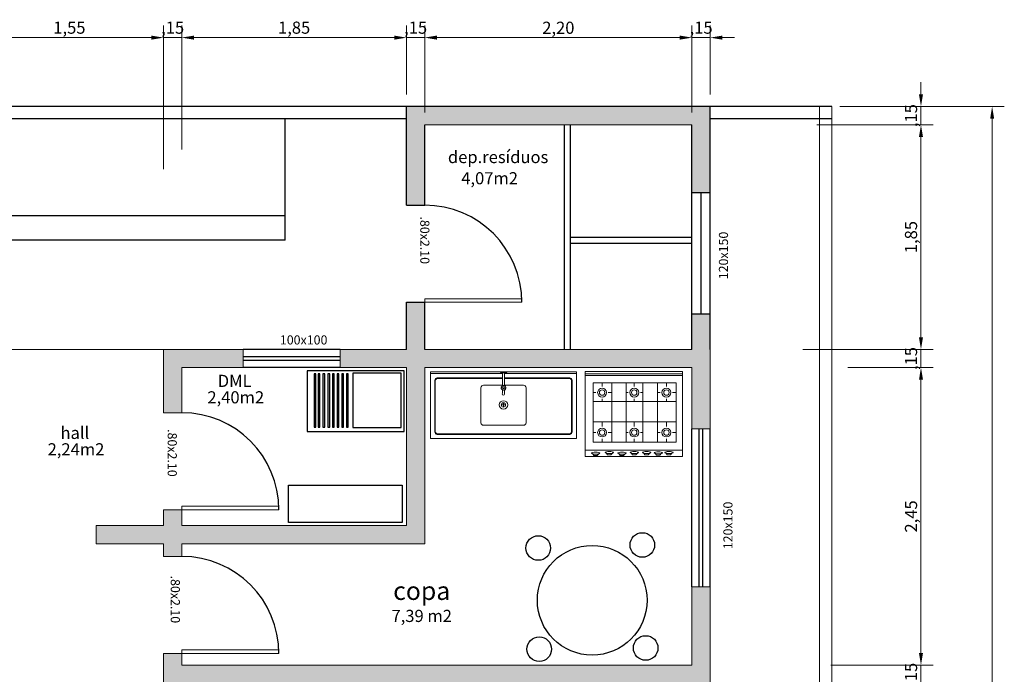
# Model space of a CAD drawing. Units: millimetres. Extents: x 457 to 3697, y 230 to 1376.
# Drawn here: x 1773 to 1781, y 446 to 451 of the extents above; entities that cross this region are included whole.
import ezdxf
from ezdxf.enums import TextEntityAlignment as Align

# ---------------------------------------------------------------- set-up
doc = ezdxf.new("R2010")
doc.units = ezdxf.units.MM
for name, color, linetype, lineweight in [('ARQUITETURA_2D_MOBILIA', 7, 'Continuous', 5), ('COTAS', 5, 'Continuous', 13), ('Portas', 34, 'Continuous', 15), ('Terra', 44, 'Continuous', 25)]:
    doc.layers.add(name, color=color, linetype=linetype, lineweight=lineweight)
doc.layers.add('PORTAS_ARCOS', color=6, linetype='Continuous')
doc.layers.add('Textos', color=5, linetype='Continuous')
doc.styles.add('cfl_1mm', font='simplex8.shx', dxfattribs={"height": 0.075})
doc.styles.add('cfl_areasubtitulo', font='SIMPLEX.SHX', dxfattribs={"height": 0.1})
doc.styles.add('cfl_areatitulo', font='SIMPLEX.SHX', dxfattribs={"height": 0.15})
doc.styles.add('Cotas', font='CASTELAR.TTF')
doc.dimstyles.new('50M', dxfattribs={"dimscale": 0.05, "dimtxt": 2, "dimasz": 2, "dimexe": 2, "dimexo": 2, "dimgap": 0.5, "dimtad": 1, "dimzin": 4, "dimtxsty": 'Cotas', "dimcen": 2, "dimdle": 1, "dimclrd": 8, "dimclre": 8, "dimclrt": 256, "dimadec": 0, "dimazin": 0, "dimtfac": 1, "dimtix": 1, "dimtmove": 2, "dimatfit": 3, "dimfxl": 1, "dimtolj": 1, "dimtzin": 0, "dimlwd": 15, "dimlwe": 15, "dimarcsym": 0})

# ---------------------------------------------------------------- blocks, each defined once
blk = doc.blocks.new('*D164')
at = {"layer": 'COTAS', "color": 8, "lineweight": 15, "ltscale": 0.005, "transparency": 16777216}
for p, q in [((1780.4025, 445.9334), (1780.4025, 446.0334)), ((1779.66, 445.8334), (1780.5025, 445.8334)), ((1780.4025, 445.6834), (1780.4025, 445.8334)), ((1779.66, 445.6834), (1780.5025, 445.6834)), ((1780.4025, 445.5834), (1780.4025, 445.4834))]:
    blk.add_line(p, q, dxfattribs=at)
at = {"layer": 'COTAS', "color": 8, "ltscale": 0.005, "transparency": 16777216}
for points in [[(1780.3859, 445.9334), (1780.4192, 445.9334), (1780.4025, 445.8334)], [(1780.3859, 445.5834), (1780.4192, 445.5834), (1780.4025, 445.6834)]]:
    blk.add_solid(points, dxfattribs=at)
at = {"layer": 'Defpoints', "color": 0, "ltscale": 0.005, "transparency": 16777216}
for p in [(1779.56, 445.8334), (1780.4025, 445.8334), (1779.56, 445.6834)]:
    blk.add_point(p, dxfattribs=at)
at = {"layer": 'COTAS', "ltscale": 0.005, "transparency": 16777216, "insert": (1780.3205, 445.7584), "char_height": 0.1, "attachment_point": 5, "rotation": 90, "style": 'Cotas'}
blk.add_mtext('\\A1;,15', dxfattribs=at)
blk = doc.blocks.new('*D165')
at = {"layer": 'COTAS', "color": 8, "lineweight": 15, "ltscale": 0.005, "transparency": 16777216}
for p, q in [((1779.7993, 448.2834), (1780.5025, 448.2834)), ((1780.4025, 445.9334), (1780.4025, 448.1834)), ((1779.66, 445.8334), (1780.5025, 445.8334))]:
    blk.add_line(p, q, dxfattribs=at)
at = {"layer": 'COTAS', "color": 8, "ltscale": 0.005, "transparency": 16777216}
for points in [[(1780.3859, 448.1834), (1780.4192, 448.1834), (1780.4025, 448.2834)], [(1780.3859, 445.9334), (1780.4192, 445.9334), (1780.4025, 445.8334)]]:
    blk.add_solid(points, dxfattribs=at)
at = {"layer": 'Defpoints', "color": 0, "ltscale": 0.005, "transparency": 16777216}
for p in [(1779.6993, 448.2834), (1780.4025, 448.2834), (1779.56, 445.8334)]:
    blk.add_point(p, dxfattribs=at)
at = {"layer": 'COTAS', "ltscale": 0.005, "transparency": 16777216, "insert": (1780.3205, 447.0584), "char_height": 0.1, "attachment_point": 5, "rotation": 90, "style": 'Cotas'}
blk.add_mtext('\\A1;2,45', dxfattribs=at)
blk = doc.blocks.new('*D166')
at = {"layer": 'COTAS', "color": 8, "lineweight": 15, "ltscale": 0.005, "transparency": 16777216}
for p, q in [((1780.4025, 448.5334), (1780.4025, 448.6334)), ((1779.4307, 448.4334), (1780.5025, 448.4334)), ((1780.4025, 448.2834), (1780.4025, 448.4334)), ((1779.7993, 448.2834), (1780.5025, 448.2834)), ((1780.4025, 448.1834), (1780.4025, 448.0834))]:
    blk.add_line(p, q, dxfattribs=at)
at = {"layer": 'COTAS', "color": 8, "ltscale": 0.005, "transparency": 16777216}
for points in [[(1780.3859, 448.5334), (1780.4192, 448.5334), (1780.4025, 448.4334)], [(1780.3859, 448.1834), (1780.4192, 448.1834), (1780.4025, 448.2834)]]:
    blk.add_solid(points, dxfattribs=at)
at = {"layer": 'Defpoints', "color": 0, "ltscale": 0.005, "transparency": 16777216}
for p in [(1779.3307, 448.4334), (1780.4025, 448.4334), (1779.6993, 448.2834)]:
    blk.add_point(p, dxfattribs=at)
at = {"layer": 'COTAS', "ltscale": 0.005, "transparency": 16777216, "insert": (1780.3205, 448.3584), "char_height": 0.1, "attachment_point": 5, "rotation": 90, "style": 'Cotas'}
blk.add_mtext('\\A1;,15', dxfattribs=at)
blk = doc.blocks.new('*D167')
at = {"layer": 'COTAS', "color": 8, "lineweight": 15, "ltscale": 0.005, "transparency": 16777216}
for p, q in [((1779.5441, 450.2834), (1780.5025, 450.2834)), ((1780.4025, 448.5334), (1780.4025, 450.1834)), ((1779.4307, 448.4334), (1780.5025, 448.4334))]:
    blk.add_line(p, q, dxfattribs=at)
at = {"layer": 'COTAS', "color": 8, "ltscale": 0.005, "transparency": 16777216}
for points in [[(1780.3859, 450.1834), (1780.4192, 450.1834), (1780.4025, 450.2834)], [(1780.3859, 448.5334), (1780.4192, 448.5334), (1780.4025, 448.4334)]]:
    blk.add_solid(points, dxfattribs=at)
at = {"layer": 'Defpoints', "color": 0, "ltscale": 0.005, "transparency": 16777216}
for p in [(1779.4441, 450.2834), (1780.4025, 450.2834), (1779.3307, 448.4334)]:
    blk.add_point(p, dxfattribs=at)
at = {"layer": 'COTAS', "ltscale": 0.005, "transparency": 16777216, "insert": (1780.3205, 449.3584), "char_height": 0.1, "attachment_point": 5, "rotation": 90, "style": 'Cotas'}
blk.add_mtext('\\A1;1,85', dxfattribs=at)
blk = doc.blocks.new('*D168')
at = {"layer": 'COTAS', "color": 8, "lineweight": 15, "ltscale": 0.005, "transparency": 16777216}
for p, q in [((1780.4025, 450.5334), (1780.4025, 450.6334)), ((1779.735, 450.4334), (1780.5025, 450.4334)), ((1780.4025, 450.2834), (1780.4025, 450.4334)), ((1779.5441, 450.2834), (1780.5025, 450.2834)), ((1780.4025, 450.1834), (1780.4025, 450.0834))]:
    blk.add_line(p, q, dxfattribs=at)
at = {"layer": 'COTAS', "color": 8, "ltscale": 0.005, "transparency": 16777216}
for points in [[(1780.3859, 450.5334), (1780.4192, 450.5334), (1780.4025, 450.4334)], [(1780.3859, 450.1834), (1780.4192, 450.1834), (1780.4025, 450.2834)]]:
    blk.add_solid(points, dxfattribs=at)
at = {"layer": 'Defpoints', "color": 0, "ltscale": 0.005, "transparency": 16777216}
for p in [(1779.635, 450.4334), (1780.4025, 450.4334), (1779.4441, 450.2834)]:
    blk.add_point(p, dxfattribs=at)
at = {"layer": 'COTAS', "ltscale": 0.005, "transparency": 16777216, "insert": (1780.3205, 450.3584), "char_height": 0.1, "attachment_point": 5, "rotation": 90, "style": 'Cotas'}
blk.add_mtext('\\A1;,15', dxfattribs=at)
blk = doc.blocks.new('*D169')
at = {"layer": 'COTAS', "color": 8, "lineweight": 15, "ltscale": 0.005, "transparency": 16777216}
for p, q in [((1778.5174, 450.3834), (1778.5174, 451.1009)), ((1778.6674, 450.5334), (1778.6674, 451.1009)), ((1778.4174, 451.0009), (1778.3174, 451.0009)), ((1778.6674, 451.0009), (1778.5174, 451.0009)), ((1778.7674, 451.0009), (1778.8674, 451.0009))]:
    blk.add_line(p, q, dxfattribs=at)
at = {"layer": 'COTAS', "color": 8, "ltscale": 0.005, "transparency": 16777216}
for points in [[(1778.4174, 451.0175), (1778.4174, 450.9842), (1778.5174, 451.0009)], [(1778.7674, 451.0175), (1778.7674, 450.9842), (1778.6674, 451.0009)]]:
    blk.add_solid(points, dxfattribs=at)
at = {"layer": 'Defpoints', "color": 0, "ltscale": 0.005, "transparency": 16777216}
for p in [(1778.5174, 451.0009), (1778.6674, 450.4334), (1778.5174, 450.2834)]:
    blk.add_point(p, dxfattribs=at)
at = {"layer": 'COTAS', "ltscale": 0.005, "transparency": 16777216, "insert": (1778.5924, 451.0829), "char_height": 0.1, "attachment_point": 5, "style": 'Cotas'}
blk.add_mtext('\\A1;,15', dxfattribs=at)
blk = doc.blocks.new('*D170')
at = {"layer": 'COTAS', "color": 8, "lineweight": 15, "ltscale": 0.005, "transparency": 16777216}
for p, q in [((1776.3174, 450.3834), (1776.3174, 451.1009)), ((1778.5174, 450.3834), (1778.5174, 451.1009)), ((1778.4174, 451.0009), (1776.4174, 451.0009))]:
    blk.add_line(p, q, dxfattribs=at)
at = {"layer": 'COTAS', "color": 8, "ltscale": 0.005, "transparency": 16777216}
for points in [[(1776.4174, 451.0175), (1776.4174, 450.9842), (1776.3174, 451.0009)], [(1778.4174, 451.0175), (1778.4174, 450.9842), (1778.5174, 451.0009)]]:
    blk.add_solid(points, dxfattribs=at)
at = {"layer": 'Defpoints', "color": 0, "ltscale": 0.005, "transparency": 16777216}
for p in [(1776.3174, 451.0009), (1776.3174, 450.2834), (1778.5174, 450.2834)]:
    blk.add_point(p, dxfattribs=at)
at = {"layer": 'COTAS', "ltscale": 0.005, "transparency": 16777216, "insert": (1777.4174, 451.082), "char_height": 0.1, "attachment_point": 5, "style": 'Cotas'}
blk.add_mtext('\\A1;2,20', dxfattribs=at)
blk = doc.blocks.new('*D171')
at = {"layer": 'COTAS', "color": 8, "lineweight": 15, "ltscale": 0.005, "transparency": 16777216}
for p, q in [((1776.1674, 450.5334), (1776.1674, 451.1009)), ((1776.3174, 450.3834), (1776.3174, 451.1009)), ((1776.0674, 451.0009), (1775.9674, 451.0009)), ((1776.3174, 451.0009), (1776.1674, 451.0009)), ((1776.4174, 451.0009), (1776.5174, 451.0009))]:
    blk.add_line(p, q, dxfattribs=at)
at = {"layer": 'COTAS', "color": 8, "ltscale": 0.005, "transparency": 16777216}
for points in [[(1776.0674, 451.0175), (1776.0674, 450.9842), (1776.1674, 451.0009)], [(1776.4174, 451.0175), (1776.4174, 450.9842), (1776.3174, 451.0009)]]:
    blk.add_solid(points, dxfattribs=at)
at = {"layer": 'Defpoints', "color": 0, "ltscale": 0.005, "transparency": 16777216}
for p in [(1776.1674, 451.0009), (1776.1674, 450.4334), (1776.3174, 450.2834)]:
    blk.add_point(p, dxfattribs=at)
at = {"layer": 'COTAS', "ltscale": 0.005, "transparency": 16777216, "insert": (1776.2424, 451.0829), "char_height": 0.1, "attachment_point": 5, "style": 'Cotas'}
blk.add_mtext('\\A1;,15', dxfattribs=at)
blk = doc.blocks.new('*D172')
at = {"layer": 'COTAS', "color": 8, "lineweight": 15, "ltscale": 0.005, "transparency": 16777216}
for p, q in [((1774.3174, 450.0805), (1774.3174, 451.1009)), ((1776.1674, 450.5334), (1776.1674, 451.1009)), ((1776.0674, 451.0009), (1774.4174, 451.0009))]:
    blk.add_line(p, q, dxfattribs=at)
at = {"layer": 'COTAS', "color": 8, "ltscale": 0.005, "transparency": 16777216}
for points in [[(1774.4174, 451.0175), (1774.4174, 450.9842), (1774.3174, 451.0009)], [(1776.0674, 451.0175), (1776.0674, 450.9842), (1776.1674, 451.0009)]]:
    blk.add_solid(points, dxfattribs=at)
at = {"layer": 'Defpoints', "color": 0, "ltscale": 0.005, "transparency": 16777216}
for p in [(1774.3174, 451.0009), (1776.1674, 450.4334), (1774.3174, 449.9805)]:
    blk.add_point(p, dxfattribs=at)
at = {"layer": 'COTAS', "ltscale": 0.005, "transparency": 16777216, "insert": (1775.2424, 451.0829), "char_height": 0.1, "attachment_point": 5, "style": 'Cotas'}
blk.add_mtext('\\A1;1,85', dxfattribs=at)
blk = doc.blocks.new('*D173')
at = {"layer": 'COTAS', "color": 8, "lineweight": 15, "ltscale": 0.005, "transparency": 16777216}
for p, q in [((1774.1674, 449.9171), (1774.1674, 451.1009)), ((1774.3174, 450.0805), (1774.3174, 451.1009)), ((1774.0674, 451.0009), (1773.9674, 451.0009)), ((1774.3174, 451.0009), (1774.1674, 451.0009)), ((1774.4174, 451.0009), (1774.5174, 451.0009))]:
    blk.add_line(p, q, dxfattribs=at)
at = {"layer": 'COTAS', "color": 8, "ltscale": 0.005, "transparency": 16777216}
for points in [[(1774.0674, 451.0175), (1774.0674, 450.9842), (1774.1674, 451.0009)], [(1774.4174, 451.0175), (1774.4174, 450.9842), (1774.3174, 451.0009)]]:
    blk.add_solid(points, dxfattribs=at)
at = {"layer": 'Defpoints', "color": 0, "ltscale": 0.005, "transparency": 16777216}
for p in [(1774.1674, 451.0009), (1774.3174, 449.9805), (1774.1674, 449.8171)]:
    blk.add_point(p, dxfattribs=at)
at = {"layer": 'COTAS', "ltscale": 0.005, "transparency": 16777216, "insert": (1774.2424, 451.0829), "char_height": 0.1, "attachment_point": 5, "style": 'Cotas'}
blk.add_mtext('\\A1;,15', dxfattribs=at)
blk = doc.blocks.new('*D174')
at = {"layer": 'COTAS', "color": 8, "lineweight": 15, "ltscale": 0.005, "transparency": 16777216}
for p, q in [((1772.6174, 449.9171), (1772.6174, 451.1009)), ((1774.1674, 449.9171), (1774.1674, 451.1009)), ((1774.0674, 451.0009), (1772.7174, 451.0009))]:
    blk.add_line(p, q, dxfattribs=at)
at = {"layer": 'COTAS', "color": 8, "ltscale": 0.005, "transparency": 16777216}
for points in [[(1772.7174, 451.0175), (1772.7174, 450.9842), (1772.6174, 451.0009)], [(1774.0674, 451.0175), (1774.0674, 450.9842), (1774.1674, 451.0009)]]:
    blk.add_solid(points, dxfattribs=at)
at = {"layer": 'Defpoints', "color": 0, "ltscale": 0.005, "transparency": 16777216}
for p in [(1772.6174, 451.0009), (1772.6174, 449.8171), (1774.1674, 449.8171)]:
    blk.add_point(p, dxfattribs=at)
at = {"layer": 'COTAS', "ltscale": 0.005, "transparency": 16777216, "insert": (1773.3924, 451.0829), "char_height": 0.1, "attachment_point": 5, "style": 'Cotas'}
blk.add_mtext('\\A1;1,55', dxfattribs=at)
blk = doc.blocks.new('CFL_PG')
at = {"layer": 'Portas'}
blk.add_lwpolyline([(0, 0), (0, 1), (1, 1), (1, 0)], close=True, dxfattribs=at)
blk = doc.blocks.new('0CFL25')
at = {"layer": 'ARQUITETURA_2D_MOBILIA'}
for p, q in [((0.8, 0), (0, 0)), ((0, 0), (0, -0.7)), ((0.8, -0.7), (0.8, 0)), ((0.8, -0.02), (0, -0.02)), ((0.8, -0.035), (0, -0.035)), ((0.7352, -0.093), (0.0535, -0.093)), ((0.0535, -0.093), (0.0535, -0.5824)), ((0.1324, -0.093), (0.1324, -0.124)), ((0.2056, -0.093), (0.2056, -0.5824)), ((0.3267, -0.093), (0.3267, -0.5824)), ((0.3971, -0.093), (0.3971, -0.124)), ((0.4647, -0.093), (0.4647, -0.5824)), ((0.5829, -0.093), (0.5829, -0.5824)), ((0.6618, -0.093), (0.6618, -0.124)), ((0.7352, -0.5824), (0.7352, -0.093)), ((0.0817, -0.1747), (0.0535, -0.1747)), ((0.1324, -0.2254), (0.1324, -0.248)), ((0.2056, -0.1747), (0.183, -0.1747)), ((0.3464, -0.1747), (0.3267, -0.1747)), ((0.3971, -0.2254), (0.3971, -0.248)), ((0.4647, -0.1747), (0.4478, -0.1747)), ((0.6111, -0.1747), (0.5829, -0.1747)), ((0.6618, -0.2254), (0.6618, -0.248)), ((0.7352, -0.1747), (0.7125, -0.1747)), ((0.7352, -0.248), (0.0535, -0.248)), ((0.7352, -0.4143), (0.0535, -0.4143)), ((0.1324, -0.4143), (0.1324, -0.4528)), ((0.3971, -0.4143), (0.3971, -0.4528)), ((0.6618, -0.4143), (0.6618, -0.4528)), ((0.0535, -0.5035), (0.0817, -0.5035)), ((0.1324, -0.5541), (0.1324, -0.5824)), ((0.183, -0.5035), (0.2056, -0.5035)), ((0.3267, -0.5035), (0.3464, -0.5035)), ((0.3971, -0.5541), (0.3971, -0.5824)), ((0.4478, -0.5035), (0.4647, -0.5035)), ((0.5829, -0.5035), (0.6111, -0.5035)), ((0.6618, -0.5541), (0.6618, -0.5824)), ((0.7125, -0.5035), (0.7352, -0.5035)), ((0.0535, -0.5824), (0.7352, -0.5824)), ((0, -0.65), (0.8, -0.65)), ((0, -0.7), (0.8, -0.7))]:
    blk.add_line(p, q, dxfattribs=at)
at = {"layer": 'ARQUITETURA_2D_MOBILIA', "ltscale": 0.6}
for p, q in [((0.0843, -0.6704), (0.0988, -0.6875)), ((0.0988, -0.6875), (0.1266, -0.6875)), ((0.1266, -0.6875), (0.138, -0.6694)), ((0.1716, -0.6732), (0.1861, -0.6903)), ((0.1861, -0.6903), (0.2139, -0.6903)), ((0.2139, -0.6903), (0.2253, -0.6722)), ((0.2674, -0.6704), (0.2818, -0.6875)), ((0.2818, -0.6875), (0.3097, -0.6875)), ((0.3097, -0.6875), (0.321, -0.6694)), ((0.3687, -0.6704), (0.3832, -0.6875)), ((0.3832, -0.6875), (0.4111, -0.6875)), ((0.4111, -0.6875), (0.4224, -0.6694)), ((0.4701, -0.6761), (0.4846, -0.6931)), ((0.4846, -0.6931), (0.5124, -0.6931)), ((0.5124, -0.6931), (0.5238, -0.675)), ((0.5743, -0.6704), (0.5888, -0.6875)), ((0.5888, -0.6875), (0.6166, -0.6875)), ((0.6166, -0.6875), (0.628, -0.6694)), ((0.687, -0.6761), (0.7014, -0.6931)), ((0.7014, -0.6931), (0.7293, -0.6931)), ((0.7293, -0.6931), (0.7406, -0.675))]:
    blk.add_line(p, q, dxfattribs=at)
for centre, radius in [((0.1324, -0.1747), 0.0366), ((0.1324, -0.1747), 0.0225), ((0.3971, -0.1747), 0.0366), ((0.3971, -0.1747), 0.0225), ((0.6618, -0.1747), 0.0366), ((0.6618, -0.1747), 0.0225), ((0.1324, -0.5035), 0.0366), ((0.1324, -0.5035), 0.0225), ((0.3971, -0.5035), 0.0366), ((0.3971, -0.5035), 0.0225), ((0.6618, -0.5035), 0.0366), ((0.6618, -0.5035), 0.0225)]:
    blk.add_circle(centre, radius, dxfattribs=at)
for centre in [(0.1119, -0.6684), (0.1992, -0.6712), (0.2949, -0.6684), (0.3963, -0.6684), (0.4977, -0.674), (0.6019, -0.6684), (0.7145, -0.674)]:
    blk.add_ellipse(centre, major_axis=(0.0338, 0), ratio=0.250193, dxfattribs=at)
blk = doc.blocks.new('0CFL62')
at = {"layer": 'ARQUITETURA_2D_MOBILIA'}
for p, q in [((0.6, 0), (-0.6, 0)), ((-0.0272, 0), (-0.0272, -0.0058)), ((0.0246, 0), (-0.0272, 0)), ((0.0246, -0.0058), (0.0246, 0)), ((-0.0075, -0.015), (-0.6, -0.015)), ((-0.565, -0.07), (-0.565, -0.495)), ((-0.561, -0.074), (-0.561, -0.491)), ((-0.0075, -0.05), (-0.545, -0.05)), ((-0.0075, -0.054), (-0.541, -0.054)), ((-0.0262, -0.0068), (0.0236, -0.0068)), ((-0.0129, -0.0081), (-0.0129, -0.0068)), ((0.0125, -0.0091), (-0.0119, -0.0091)), ((-0.0075, -0.0091), (-0.0075, -0.1151)), ((0.0075, -0.0091), (0.0075, -0.1124)), ((0.6, -0.015), (0.0075, -0.015)), ((0.545, -0.05), (0.0075, -0.05)), ((0.541, -0.054), (0.0075, -0.054)), ((0.0135, -0.0068), (0.0135, -0.0081)), ((0.561, -0.491), (0.561, -0.074)), ((0.565, -0.495), (0.565, -0.07)), ((-0.1854, -0.1303), (-0.1854, -0.275)), ((-0.0075, -0.1103), (-0.1654, -0.1103)), ((-0.0069, -0.1318), (-0.0075, -0.1318)), ((-0.0075, -0.1485), (-0.0075, -0.1762)), ((0.0075, -0.1318), (0.007, -0.1318)), ((0.0075, -0.1103), (0.1654, -0.1103)), ((0.0075, -0.1103), (0.1654, -0.1103)), ((0.0075, -0.1512), (0.0075, -0.176)), ((0.1854, -0.1303), (0.1854, -0.275)), ((0.1854, -0.1303), (0.1854, -0.275)), ((-0.1854, -0.4197), (-0.1854, -0.275)), ((0.0171, -0.2729), (-0.0177, -0.2729)), ((0, -0.2551), (0, -0.2906)), ((0.1854, -0.4197), (0.1854, -0.275)), ((0, -0.4397), (-0.1654, -0.4397)), ((0, -0.4397), (0.1654, -0.4397)), ((-0.545, -0.515), (0.545, -0.515)), ((-0.541, -0.511), (0.541, -0.511))]:
    blk.add_line(p, q, dxfattribs=at)
blk.add_lwpolyline([(-0.6, 0), (-0.6, -0.55), (0.6, -0.55), (0.6, 0)], dxfattribs=at)
for centre, radius in [((0.0001, -0.1318), 0.00694), ((0, -0.2729), 0.0348), ((0, -0.2729), 0.0177)]:
    blk.add_circle(centre, radius, dxfattribs=at)
for centre, radius, start, end in [((-0.545, -0.07), 0.02, 90, 180), ((-0.541, -0.074), 0.02, 90, 180), ((-0.0262, -0.0058), 0.001, 180, 270), ((-0.0119, -0.0081), 0.001, 180, 270), ((0.0125, -0.0081), 0.001, 270, 0), ((0.0236, -0.0058), 0.001, 270, 0), ((0.541, -0.074), 0.02, 0, 90), ((0.545, -0.07), 0.02, 0, 90), ((-0.1654, -0.1303), 0.02, 90, 180), ((0.0001, -0.1318), 0.0208, 167.04445, 192.95555), ((-0.0187, -0.1228), 0.00462, 250.66508, 57.90634), ((-0.0187, -0.1408), 0.00462, 302.09366, 109.33492), ((0.0001, -0.1318), 0.0208, 115.61588, 141.52697), ((0.0001, -0.1318), 0.0208, 218.47303, 244.38412), ((-0.0046, -0.1115), 0.00462, 199.23651, 6.47777), ((-0.0046, -0.1521), 0.00462, 353.52223, 160.76349), ((0.0001, -0.1318), 0.0208, 64.18731, 90.0984), ((0.0001, -0.1318), 0.0208, 269.9016, 295.81269), ((0.0131, -0.1155), 0.00462, 147.80794, 315.0492), ((0.0131, -0.1481), 0.00462, 44.9508, 212.19206), ((0.0001, -0.1318), 0.0208, 12.75874, 38.66983), ((0.0209, -0.1318), 0.00462, 96.37937, 263.62063), ((0.0001, -0.1318), 0.0208, 321.33017, 347.24126), ((0.1654, -0.1303), 0.02, 0, 90), ((0.1654, -0.1303), 0.02, 0, 90), ((0.0001, -0.1822), 0.00971, 141.29554, 40.16478), ((-0.1654, -0.4197), 0.02, 180, 270), ((0.1654, -0.4197), 0.02, 270, 0), ((-0.545, -0.495), 0.02, 180, 270), ((-0.541, -0.491), 0.02, 180, 270), ((0.541, -0.491), 0.02, 270, 0), ((0.545, -0.495), 0.02, 270, 0)]:
    blk.add_arc(centre, radius, start, end, dxfattribs=at)
blk = doc.blocks.new('*D184')
at = {"layer": 'COTAS', "color": 8, "lineweight": 15, "ltscale": 0.005, "transparency": 16777216}
for p, q in [((1780.1567, 450.4334), (1781.0885, 450.4334)), ((1780.9885, 434.5334), (1780.9885, 450.3334)), ((1780.1567, 434.4334), (1781.0885, 434.4334))]:
    blk.add_line(p, q, dxfattribs=at)
at = {"layer": 'COTAS', "color": 8, "ltscale": 0.005, "transparency": 16777216}
for points in [[(1780.9719, 450.3334), (1781.0052, 450.3334), (1780.9885, 450.4334)], [(1780.9719, 434.5334), (1781.0052, 434.5334), (1780.9885, 434.4334)]]:
    blk.add_solid(points, dxfattribs=at)
at = {"layer": 'Defpoints', "color": 0, "ltscale": 0.005, "transparency": 16777216}
for p in [(1780.0567, 450.4334), (1780.9885, 450.4334), (1780.0567, 434.4334)]:
    blk.add_point(p, dxfattribs=at)
at = {"layer": 'COTAS', "ltscale": 0.005, "transparency": 16777216, "insert": (1780.9073, 442.4334), "char_height": 0.1, "attachment_point": 5, "rotation": 90, "style": 'Cotas'}
blk.add_mtext('\\A1;16,00', dxfattribs=at)

msp = doc.modelspace()

# ---------------------------------------------------------------- hatches: boundary and pattern name
at = {"layer": 'Terra'}
h = msp.add_hatch(color=253, dxfattribs=at)
h.paths.add_polyline_path([(1772.6174, 448.4334), (1767.6674, 448.4334), (1767.6674, 448.0983), (1767.8174, 448.0983), (1767.8174, 448.2834), (1772.4674, 448.2834), (1772.4674, 445.9703), (1772.6174, 445.9703), (1772.6174, 446.8336), (1772.8131, 446.8336), (1772.8131, 446.9836), (1772.6174, 446.9836)])
h.paths.add_polyline_path([(1774.8221, 448.4334), (1774.1674, 448.4334), (1774.1674, 447.9125), (1774.3174, 447.9125), (1774.3174, 448.2834), (1774.8221, 448.2834)], flags=16)
h.paths.add_polyline_path([(1776.3174, 448.2834), (1778.5174, 448.2834), (1778.5174, 447.7795), (1778.6674, 447.7795), (1778.6674, 448.4334), (1778.6674, 448.7263), (1778.5174, 448.7263), (1778.5174, 448.4334), (1776.3174, 448.4334), (1776.3174, 448.8213), (1776.1674, 448.8213), (1776.1674, 448.4334), (1775.6221, 448.4334), (1775.6221, 448.2834), (1776.1674, 448.2834), (1776.1674, 446.9834), (1774.3174, 446.9834), (1774.3174, 447.1125), (1774.1674, 447.1125), (1774.1674, 446.9836), (1773.6131, 446.9836), (1773.6131, 446.8336), (1774.1674, 446.8336), (1774.1674, 446.7288), (1774.3174, 446.7288), (1774.3174, 446.8334), (1776.3174, 446.8334)])
h.paths.add_polyline_path([(1778.6674, 450.4334), (1776.1674, 450.4334), (1776.1674, 449.6213), (1776.3174, 449.6213), (1776.3174, 450.2834), (1778.5174, 450.2834), (1778.5174, 449.7263), (1778.6674, 449.7263)])
h = msp.add_hatch(color=253, dxfattribs=at)
h.paths.add_polyline_path([(1767.8174, 446.7983), (1767.6674, 446.7983), (1767.6674, 446.5723), (1767.8174, 446.5723)])
h.paths.add_polyline_path([(1767.8174, 445.2723), (1767.6674, 445.2723), (1767.6674, 444.6197), (1767.8174, 444.6197), (1767.8174, 444.8334), (1772.4674, 444.8334), (1772.4674, 442.4796), (1772.6174, 442.4796), (1772.6174, 445.1703), (1772.4674, 445.1703), (1772.4674, 444.9834), (1767.8174, 444.9834)])
h.paths.add_polyline_path([(1767.8174, 443.3197), (1767.6674, 443.3197), (1767.6674, 443.0288), (1767.8174, 443.0288)], flags=17)
h.paths.add_polyline_path([(1768.9674, 444.8334), (1768.8174, 444.8334), (1768.8174, 443.1088), (1768.9674, 443.1088)], flags=17)
h.paths.add_polyline_path([(1772.6174, 441.6796), (1772.4674, 441.6796), (1772.4674, 441.5334), (1767.8174, 441.5334), (1767.8174, 441.7288), (1767.6674, 441.7288), (1767.6674, 440.9084), (1767.8174, 440.9084), (1767.8174, 441.3834), (1769.3174, 441.3834), (1772.4674, 441.3834), (1772.4674, 440.5631), (1772.6174, 440.5631)])
h.paths.add_polyline_path([(1778.6674, 443.6063), (1778.5174, 443.6063), (1778.5174, 442.8334), (1774.3174, 442.8334), (1774.3174, 443.1072), (1774.1674, 443.1072), (1774.1674, 441.2334), (1774.5729, 441.2334), (1774.5729, 441.3834), (1774.3174, 441.3834), (1774.3174, 442.6834), (1776.2674, 442.6834), (1776.2674, 442.6359), (1776.4174, 442.6359), (1776.4174, 442.6834), (1778.5174, 442.6834), (1778.5174, 442.6359), (1778.6674, 442.6359)])
h.paths.add_polyline_path([(1778.6674, 446.4795), (1778.5174, 446.4795), (1778.5174, 445.8334), (1774.3174, 445.8334), (1774.3174, 445.9288), (1774.1674, 445.9288), (1774.1674, 443.9072), (1774.3174, 443.9072), (1774.3174, 445.6834), (1778.5174, 445.6834), (1778.5174, 444.9063), (1778.6674, 444.9063)])

# ---------------------------------------------------------------- linework, layer by layer
at = {"color": 3, "ltscale": 0.005}
for p, q in [((1778.5174, 448.7263), (1778.5174, 449.7263)), ((1778.5924, 448.7263), (1778.5924, 449.7263)), ((1778.6674, 448.7263), (1778.6674, 449.7263)), ((1775.6221, 448.4334), (1774.8221, 448.4334)), ((1775.6221, 448.3734), (1774.8221, 448.3734)), ((1775.6221, 448.3434), (1774.8221, 448.3434)), ((1775.6221, 448.2834), (1774.8221, 448.2834)), ((1778.5174, 446.4795), (1778.5174, 447.7795)), ((1778.5774, 446.4795), (1778.5774, 447.7795)), ((1778.6074, 446.4795), (1778.6074, 447.7795)), ((1778.6674, 446.4795), (1778.6674, 447.7795))]:
    msp.add_line(p, q, dxfattribs=at)
at = {"layer": 'COTAS', "color": 7, "ltscale": 0.005}
for p, q in [((1778.6674, 450.4334), (1776.1674, 450.4334)), ((1779.5674, 431.4334), (1779.5674, 450.4334)), ((1779.6674, 431.4334), (1779.6674, 450.4334)), ((1778.5174, 450.2834), (1776.3174, 450.2834)), ((1774.8221, 448.4334), (1767.6674, 448.4334)), ((1774.1674, 448.4334), (1774.1674, 447.9125)), ((1774.8221, 448.4334), (1774.8221, 448.2834)), ((1775.6221, 448.4334), (1775.6221, 448.2834)), ((1776.1674, 448.4334), (1775.6221, 448.4334)), ((1778.5174, 448.4334), (1776.3174, 448.4334)), ((1778.6674, 447.7795), (1778.6674, 448.4334)), ((1774.3174, 448.2834), (1774.3174, 447.9125)), ((1774.8221, 448.2834), (1774.3174, 448.2834)), ((1776.1674, 448.2834), (1775.6221, 448.2834)), ((1776.1674, 448.2834), (1776.1674, 446.9834)), ((1776.3174, 448.2834), (1776.3174, 446.8334)), ((1778.5174, 448.2834), (1776.3174, 448.2834)), ((1778.5174, 447.7795), (1778.5174, 448.2834)), ((1774.3174, 447.9125), (1774.1674, 447.9125)), ((1778.6674, 447.7795), (1778.5174, 447.7795)), ((1774.1674, 447.1125), (1774.1674, 446.9836)), ((1774.3174, 447.1125), (1774.1674, 447.1125)), ((1774.3174, 447.1125), (1774.3174, 446.9834)), ((1774.1674, 446.9836), (1773.6131, 446.9836)), ((1773.6131, 446.8336), (1773.6131, 446.9836)), ((1776.1674, 446.9834), (1774.3174, 446.9834)), ((1774.1674, 446.8336), (1773.6131, 446.8336)), ((1774.1674, 446.8336), (1774.1674, 446.7288)), ((1774.3174, 446.8334), (1774.3174, 446.7288)), ((1776.3174, 446.8334), (1774.3174, 446.8334)), ((1774.3174, 446.7288), (1774.1674, 446.7288)), ((1778.5174, 445.8334), (1778.5174, 446.4795)), ((1778.6674, 446.4795), (1778.5174, 446.4795)), ((1778.6674, 444.9063), (1778.6674, 446.4795)), ((1774.1674, 445.9288), (1774.1674, 443.9072)), ((1774.3174, 445.9288), (1774.1674, 445.9288)), ((1774.3174, 445.9288), (1774.3174, 445.8334)), ((1778.5174, 445.8334), (1774.3174, 445.8334))]:
    msp.add_line(p, q, dxfattribs=at)
at = {"layer": 'PORTAS_ARCOS', "color": 3, "ltscale": 0.005}
for centre in [(1776.3174, 448.8213), (1774.3174, 447.1125), (1774.3174, 445.9288)]:
    msp.add_arc(centre, 0.8, 0, 90, dxfattribs=at)
at = {"layer": 'Terra', "color": 7}
for p, q in [((1779.6674, 450.4334), (1765.2674, 450.4334)), ((1776.1674, 449.6213), (1776.1674, 450.4334)), ((1778.6674, 449.7263), (1778.6674, 450.4334)), ((1776.1674, 450.3334), (1765.3674, 450.3334)), ((1775.1674, 449.3334), (1775.1674, 450.3334)), ((1776.3174, 449.6213), (1776.3174, 450.2834)), ((1777.4674, 448.4334), (1777.4674, 450.2834)), ((1777.5174, 448.4334), (1777.5174, 450.2834)), ((1778.5174, 449.7263), (1778.5174, 450.2834)), ((1779.6674, 450.3334), (1778.6674, 450.3334)), ((1778.5174, 449.7263), (1778.6674, 449.7263)), ((1776.1674, 449.6213), (1776.3174, 449.6213)), ((1775.1674, 449.5334), (1766.4674, 449.5334)), ((1775.1674, 449.3334), (1766.6674, 449.3334)), ((1777.5174, 449.3584), (1778.5174, 449.3584)), ((1777.5174, 449.3084), (1778.5174, 449.3084)), ((1776.1674, 448.4334), (1776.1674, 448.8213)), ((1776.1674, 448.8213), (1776.3174, 448.8213)), ((1776.3174, 448.4334), (1776.3174, 448.8213)), ((1778.5174, 448.4334), (1778.5174, 448.7263)), ((1778.5174, 448.7263), (1778.6674, 448.7263)), ((1778.6674, 448.4334), (1778.6674, 448.7263))]:
    msp.add_line(p, q, dxfattribs=at)
at = {"layer": 'Terra', "color": 253}
msp.add_line((1776.1494, 448.2582), (1775.3494, 448.2582), dxfattribs=at)
msp.add_lwpolyline([(1775.3494, 448.2582), (1775.3494, 447.7582), (1776.1494, 447.7582), (1776.1494, 448.2582)], dxfattribs=at)
for points in [[(1775.4213, 448.2328), (1775.4068, 448.2328), (1775.4068, 447.7934), (1775.4213, 447.7934)], [(1775.4551, 448.2328), (1775.4406, 448.2328), (1775.4406, 447.7934), (1775.4551, 447.7934)], [(1775.4937, 448.2328), (1775.4792, 448.2328), (1775.4792, 447.7934), (1775.4937, 447.7934)], [(1775.5356, 448.2328), (1775.5211, 448.2328), (1775.5211, 447.7934), (1775.5356, 447.7934)], [(1775.5726, 448.2328), (1775.5581, 448.2328), (1775.5581, 447.7934), (1775.5726, 447.7934)], [(1775.6112, 448.2328), (1775.5967, 448.2328), (1775.5967, 447.7934), (1775.6112, 447.7934)], [(1775.6482, 448.2328), (1775.6337, 448.2328), (1775.6337, 447.7934), (1775.6482, 447.7934)], [(1775.6869, 448.2328), (1775.6724, 448.2328), (1775.6724, 447.7934), (1775.6869, 447.7934)], [(1776.1248, 448.239), (1775.7258, 448.239), (1775.7258, 447.7912), (1776.1248, 447.7912)], [(1776.1315, 447.0082), (1775.1963, 447.0082), (1775.1963, 447.3152), (1776.1315, 447.3152)]]:
    msp.add_lwpolyline(points, close=True, dxfattribs=at)
for centre, radius in [((1777.2517, 446.7983), 0.1012), ((1778.1087, 446.8234), 0.1012), ((1777.6961, 446.3678), 0.4514), ((1777.2604, 445.9653), 0.1012), ((1778.1362, 445.9751), 0.1012)]:
    msp.add_circle(centre, radius, dxfattribs=at)

# ---------------------------------------------------------------- block references
at = {"layer": 'Portas', "color": 3, "ltscale": 0.005, "xscale": 0.7999999999999545, "yscale": 0.03000000000002956, "zscale": 0.7999999999999545}
for p in [(1776.3174, 448.8213), (1774.3174, 447.1125), (1774.3174, 445.9288)]:
    msp.add_blockref('CFL_PG', p, dxfattribs=at)
at = {"layer": 'Terra', "color": 253, "xscale": -1}
for name, p in [('0CFL62', (1776.9657, 448.2493)), ('0CFL25', (1778.4394, 448.2527))]:
    msp.add_blockref(name, p, dxfattribs=at)

# ---------------------------------------------------------------- texts
at = {"layer": 'Textos', "ltscale": 0.005}
for s, height, style, p in [('dep.resíduos', 0.1, 'cfl_areasubtitulo', (1776.9215, 450.0047)), ('4,07m2', 0.1, 'cfl_areasubtitulo', (1776.8516, 449.83)), ('DML', 0.1, 'cfl_areasubtitulo', (1774.7528, 448.1614)), ('2,40m2', 0.1, 'cfl_areasubtitulo', (1774.762, 448.0261)), ('hall', 0.1, 'cfl_areasubtitulo', (1773.4373, 447.7333)), ('2,24m2', 0.1, 'cfl_areasubtitulo', (1773.4465, 447.598)), ('copa', 0.15, 'cfl_areatitulo', (1776.2927, 446.4263)), ('7,39 m2', 0.1, 'cfl_areasubtitulo', (1776.2927, 446.2263))]:
    msp.add_text(s, height=height, dxfattribs=dict(at, style=style)).set_placement(p, align=Align.MIDDLE)
at = {"layer": 'Textos', "style": 'cfl_1mm'}
for s, rotation, p in [('.80x2.10', 270, (1776.2808, 449.5284)), ('120x150', 90, (1778.8141, 449.0112)), ('.80x2.10', 270, (1774.2014, 447.7774)), ('120x150', 90, (1778.8509, 446.7882)), ('.80x2.10', 270, (1774.2267, 446.571))]:
    msp.add_text(s, height=0.075, rotation=rotation, dxfattribs=at).set_placement(p)
msp.add_text('100x100', height=0.075, dxfattribs=at).set_placement((1775.1249, 448.4741))

# ---------------------------------------------------------------- dimensions: what is measured, and where the dimension line sits
at = {"layer": 'COTAS', "color": 1, "ltscale": 0.005}
for base, p1, p2, picture, middle in [((1772.6174, 451.0009), (1774.1674, 449.8171), (1772.6174, 449.8171), '*D174', (1773.3924, 451.0829)), ((1774.1674, 451.0009), (1774.3174, 449.9805), (1774.1674, 449.8171), '*D173', (1774.2424, 451.0829)), ((1774.3174, 451.0009), (1776.1674, 450.4334), (1774.3174, 449.9805), '*D172', (1775.2424, 451.0829)), ((1776.1674, 451.0009), (1776.3174, 450.2834), (1776.1674, 450.4334), '*D171', (1776.2424, 451.0829)), ((1778.5174, 451.0009), (1778.6674, 450.4334), (1778.5174, 450.2834), '*D169', (1778.5924, 451.0829)), ((1776.3174, 451.0009), (1778.5174, 450.2834), (1776.3174, 450.2834), '*D170', (1777.4174, 451.082))]:
    dim = msp.add_linear_dim(base=base, p1=p1, p2=p2, dimstyle='50M', dxfattribs=at)
    dim.commit()
    dim.dimension.update_dxf_attribs({"geometry": picture, "text_midpoint": middle})
for base, p1, p2, picture, middle in [((1780.4025, 450.4334), (1779.4441, 450.2834), (1779.635, 450.4334), '*D168', (1780.3205, 450.3584)), ((1780.9885, 450.4334), (1780.0567, 434.4334), (1780.0567, 450.4334), '*D184', (1780.9073, 442.4334)), ((1780.4025, 450.2834), (1779.3307, 448.4334), (1779.4441, 450.2834), '*D167', (1780.3205, 449.3584)), ((1780.4025, 448.4334), (1779.6993, 448.2834), (1779.3307, 448.4334), '*D166', (1780.3205, 448.3584)), ((1780.4025, 448.2834), (1779.56, 445.8334), (1779.6993, 448.2834), '*D165', (1780.3205, 447.0584)), ((1780.4025, 445.8334), (1779.56, 445.6834), (1779.56, 445.8334), '*D164', (1780.3205, 445.7584))]:
    dim = msp.add_linear_dim(base=base, p1=p1, p2=p2, angle=90, dimstyle='50M', dxfattribs=at)
    dim.commit()
    dim.dimension.update_dxf_attribs({"geometry": picture, "text_midpoint": middle})

doc.saveas('drawing.dxf')
